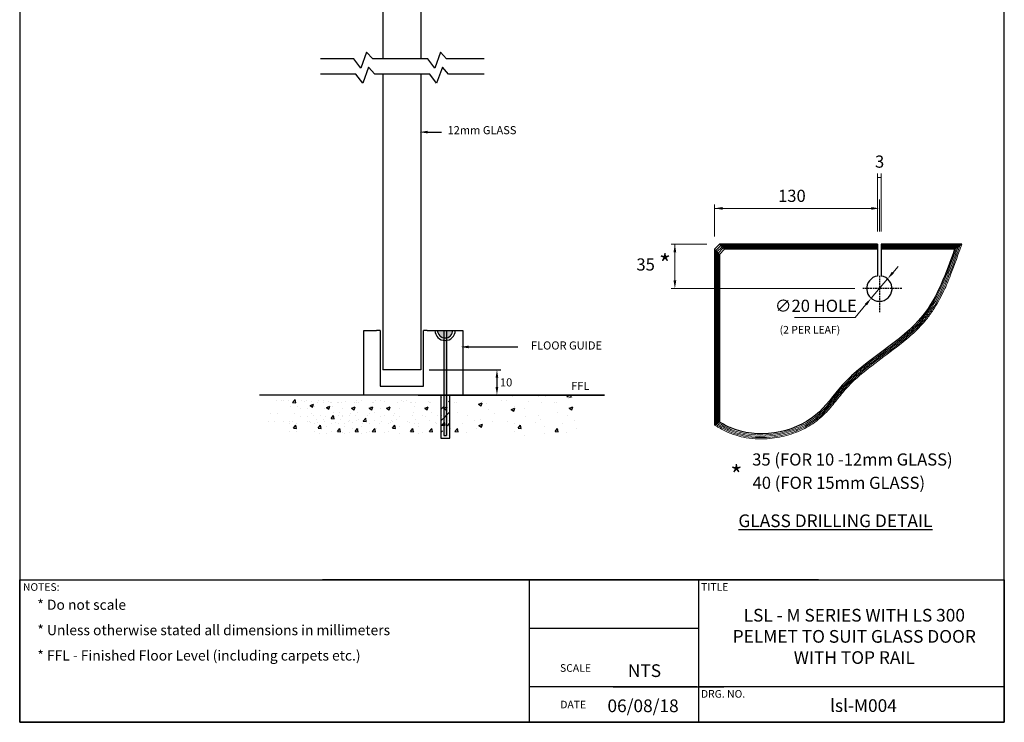
# Model space of a CAD drawing. Units: millimetres. Extents: x 602 to 1235, y -215 to 347.
# Drawn here: x 847 to 1235, y -215 to 62 of the extents above; entities that cross this region are included whole.
import ezdxf

# ---------------------------------------------------------------- set-up
doc = ezdxf.new("R2010")
doc.units = ezdxf.units.MM
doc.header["$LTSCALE"] = 1.3
doc.linetypes.add('DASHED', pattern=[0.75, 0.5, -0.25])
doc.layers.add('dim', color=5, linetype='Continuous')
doc.styles.get("Standard").update_dxf_attribs({"font": 'arial.ttf'})
doc.dimstyles.new('JIS', dxfattribs={"dimtxt": 3.2, "dimasz": 3.2, "dimexe": 1.5, "dimexo": 1.5, "dimgap": 1.5, "dimtad": 2, "dimtih": 1, "dimtoh": 1, "dimdec": 4, "dimdsep": 46, "dimtxsty": 'Standard', "dimcen": 0, "dimclrd": 5, "dimclre": 5, "dimclrt": 5, "dimadec": 0, "dimazin": 0, "dimtfac": 1, "dimtdec": 4, "dimtix": 1, "dimtmove": 0, "dimatfit": 3, "dimfxl": 1, "dimtolj": 1, "dimtzin": 0, "dimarcsym": 0})

# ---------------------------------------------------------------- blocks, each defined once
blk = doc.blocks.new('*D1')
at = {"color": 5, "lineweight": -2, "transparency": 16777216}
for p, q in [((1008.2, -76.19), (1036.38, -76.19)), ((1034.88, -79.39), (1034.88, -82.99)), ((1014.29, -86.19), (1036.38, -86.19))]:
    blk.add_line(p, q, dxfattribs=at)
at = {"color": 5, "transparency": 16777216}
for points in [[(1034.34, -79.39), (1035.41, -79.39), (1034.88, -76.19)], [(1034.34, -82.99), (1035.41, -82.99), (1034.88, -86.19)]]:
    blk.add_solid(points, dxfattribs=at)
at = {"layer": 'DEFPOINTS', "color": 0, "transparency": 16777216}
for p in [(1006.7, -76.19), (1012.79, -86.19), (1034.88, -86.19)]:
    blk.add_point(p, dxfattribs=at)
at = {"color": 5, "lineweight": 0, "transparency": 16777216, "insert": (1038.51, -81.19), "char_height": 3.2, "attachment_point": 5}
blk.add_mtext('\\A1;10', dxfattribs=at)

msp = doc.modelspace()

# ---------------------------------------------------------------- hatches: boundary and pattern name
h = msp.add_hatch(color=256)
h.dxf.hatch_style = 1
h.paths.add_polyline_path([(1013.95058, -60.68577), (1011.45058, -60.68577, 0.365977382), (1013.95058, -63.64381)])
h.paths.add_polyline_path([(1014.95058, -63.64381, 0.365977382), (1017.45058, -60.68577), (1014.95058, -60.68577)])
h = msp.add_hatch(color=256)
h.dxf.hatch_style = 1
h.paths.add_polyline_path([(1014.95058, -64.65439, -0.062746067), (1013.95058, -64.65439), (1013.95058, -86.18577), (1014.95058, -86.18577)])
h.paths.add_polyline_path([(1014.95058, -60.68577), (1013.95058, -60.68577), (1013.95058, -63.64381, 0.083920217), (1014.95058, -63.64381)])
h.paths.add_polyline_path([(1014.95058, -63.64381, -0.083920217), (1013.95058, -63.64381), (1013.95058, -64.65439, 0.062746067), (1014.95058, -64.65439)])
h.paths.add_polyline_path([(1014.95058, -86.18577), (1013.95058, -86.18577), (1013.95058, -102.0947), (1014.95058, -102.0947)])
h = msp.add_hatch()
h.set_pattern_fill('ANSI31,_O', color=256)
h.set_pattern_definition([(45, (-60.5185, -74.0907), (-2.245064, 2.245064), [])])
edge = h.paths.add_edge_path()
edge.add_line((1012.79008, -86.18577), (1012.79008, -103.21606))
edge.add_line((1016.3792, -103.21606), (1016.3792, -86.18577))
edge.add_line((1012.79008, -103.21606), (1016.3792, -103.21606))

# ---------------------------------------------------------------- linework, layer by layer
for p, q in [((989.88364, 75.30871), (989.88364, 46.33862)), ((1004.88364, 75.30871), (1004.88364, 46.33862)), ((989.88364, 40.33862), (989.88364, -76.18577)), ((1004.88364, 40.33862), (1004.88364, -76.18577)), ((1120.58757, -28.72881), (1122.58757, -26.72881)), ((1184.83757, -26.72881), (1122.58757, -26.72881)), ((1184.83757, -26.72881), (1184.83757, -39.28538)), ((1218.04552, -26.72881), (1186.33757, -26.72881)), ((1186.33757, -26.72881), (1186.33757, -39.28538)), ((1120.58757, -28.72881), (1120.58757, -98.01212)), ((1121.08757, -29.22881), (1123.08757, -27.22881)), ((1121.08757, -29.22881), (1121.08757, -97.6714)), ((1121.58757, -29.72881), (1123.58757, -27.72881)), ((1121.58757, -29.72881), (1121.58757, -97.41207)), ((1122.08757, -30.22881), (1124.08757, -28.22881)), ((1122.08757, -30.22881), (1122.08757, -97.14131)), ((1122.58757, -30.72881), (1124.58757, -28.72881)), ((1122.58757, -30.72881), (1122.58757, -96.85535)), ((1184.83757, -27.22881), (1123.08757, -27.22881)), ((1184.83757, -27.72881), (1123.58757, -27.72881)), ((1184.83757, -28.22881), (1124.08757, -28.22881)), ((1184.83757, -28.72881), (1124.58757, -28.72881)), ((1217.35053, -27.22881), (1186.33757, -27.22881)), ((1216.66579, -27.72881), (1186.33757, -27.72881)), ((1215.94299, -28.22881), (1186.33757, -28.22881)), ((1215.23445, -28.72881), (1186.33757, -28.72881)), ((982.45058, -86.18577), (982.45058, -60.68577)), ((982.45058, -60.68577), (987.45058, -60.68577)), ((982.45058, -86.18577), (982.45058, -61.18577)), ((988.88368, -60.68577), (987.45058, -60.68577)), ((988.88368, -60.68577), (988.88368, -82.68486)), ((1005.88368, -82.68486), (1005.88368, -60.68577)), ((1007.45058, -60.68577), (1005.88368, -60.68577)), ((1007.45058, -60.68577), (1011.45058, -60.68577)), ((1011.45058, -60.68577), (1017.45058, -60.68577)), ((1013.95058, -60.68577), (1013.95058, -102.0947)), ((1014.95058, -60.68577), (1014.95058, -102.0947)), ((1017.45058, -60.68577), (1021.45058, -60.68577)), ((1021.45058, -60.68577), (1021.45058, -86.18577)), ((1004.88364, -76.18577), (989.88364, -76.18577)), ((988.88368, -82.68486), (1005.88368, -82.68486)), ((1077.20579, -86.18577), (941.37002, -86.18577)), ((948.06215, -88.3778), (948.06215, -88.3778)), ((950.02046, -88.50216), (950.02046, -88.50216)), ((950.78043, -88.3778), (950.78043, -88.3778)), ((952.73874, -88.50216), (952.73874, -88.50216)), ((954.36182, -89.14363), (955.34143, -87.97617)), ((954.36336, -89.14316), (955.57792, -89.24942)), ((955.57402, -89.24268), (955.33908, -87.96897)), ((957.74602, -88.3778), (957.74602, -88.3778)), ((958.9094, -88.8361), (958.9094, -88.8361)), ((959.70433, -88.50216), (959.70433, -88.50216)), ((961.62768, -88.8361), (961.62768, -88.8361)), ((963.98209, -89.00236), (963.98209, -89.00236)), ((964.54172, -88.3778), (964.54172, -88.3778)), ((966.50003, -88.50216), (966.50003, -88.50216)), ((966.70037, -89.00236), (966.70037, -89.00236)), ((968.59327, -88.8361), (968.59327, -88.8361)), ((973.66596, -89.00236), (973.66596, -89.00236)), ((975.38897, -88.8361), (975.38897, -88.8361)), ((979.57945, -88.3778), (979.57945, -88.3778)), ((980.46166, -89.00236), (980.46166, -89.00236)), ((981.53776, -88.50216), (981.53776, -88.50216)), ((987.01841, -88.3778), (987.01841, -88.3778)), ((988.97672, -88.50216), (988.97672, -88.50216)), ((990.4267, -88.8361), (990.4267, -88.8361)), ((995.49938, -89.00236), (995.49938, -89.00236)), ((997.11415, -88.3778), (997.11415, -88.3778)), ((997.86566, -88.8361), (997.86566, -88.8361)), ((999.07246, -88.50216), (999.07246, -88.50216)), ((1002.93835, -89.00236), (1002.93835, -89.00236)), ((1003.87542, -86.18577), (1077.20579, -86.18577)), ((1007.9614, -88.8361), (1007.9614, -88.8361)), ((1012.79008, -86.18577), (1012.79008, -103.21606)), ((1013.03408, -89.00236), (1013.03408, -89.00236)), ((1016.3792, -103.21606), (1016.3792, -86.18577)), ((1021.4729, -86.49308), (1021.4729, -86.49308)), ((1027.67909, -89.73938), (1029.10187, -89.19323)), ((1028.68911, -90.42034), (1029.10112, -89.19242)), ((1029.13698, -88.89146), (1029.13698, -88.89146)), ((1036.55662, -88.3778), (1036.55662, -88.3778)), ((1038.51493, -88.50216), (1038.51493, -88.50216)), ((1040.98732, -86.85734), (1040.98732, -86.85734)), ((1047.40386, -88.8361), (1047.40386, -88.8361)), ((1051.34803, -86.81265), (1051.34803, -86.81265)), ((1052.47655, -89.00236), (1052.47655, -89.00236)), ((1053.96668, -86.56492), (1053.96668, -86.56492)), ((1062.38616, -86.7895), (1064.19335, -87.06978)), ((1062.38746, -86.7928), (1062.9699, -86.18577)), ((1062.90959, -87.57162), (1062.90959, -87.57162)), ((1064.19433, -87.07166), (1064.09127, -86.18577)), ((1064.81393, -87.02322), (1064.81393, -87.02322)), ((953.42814, -90.52588), (953.42814, -90.52588)), ((956.14642, -90.52588), (956.14642, -90.52588)), ((957.36183, -91.31894), (957.36183, -91.31894)), ((960.08011, -91.31894), (960.08011, -91.31894)), ((961.22349, -90.31782), (962.23425, -90.99959)), ((961.22373, -90.31907), (962.64651, -89.77292)), ((962.2337, -90.99999), (962.64572, -89.77207)), ((963.11201, -90.52588), (963.11201, -90.52588)), ((967.0457, -91.31894), (967.0457, -91.31894)), ((967.67102, -91.09478), (968.68179, -91.77655)), ((967.67127, -91.09602), (969.09405, -90.54987)), ((968.68124, -91.77694), (969.09326, -90.54902)), ((969.21217, -89.28482), (969.21217, -89.28482)), ((969.75665, -89.2944), (969.75665, -89.2944)), ((969.90772, -90.52588), (969.90772, -90.52588)), ((971.93045, -89.28482), (971.93045, -89.28482)), ((972.47493, -89.2944), (972.47493, -89.2944)), ((973.8414, -91.31894), (973.8414, -91.31894)), ((977.60516, -91.36556), (978.61593, -92.04733)), ((977.60541, -91.36679), (979.02819, -90.82064)), ((978.61539, -92.04772), (979.0274, -90.8198)), ((978.89604, -89.28482), (978.89604, -89.28482)), ((979.44052, -89.2944), (979.44052, -89.2944)), ((984.57075, -91.36556), (985.58152, -92.04733)), ((984.57101, -91.36679), (985.99378, -90.82064)), ((984.94544, -90.52588), (984.94544, -90.52588)), ((985.58098, -92.04772), (985.99299, -90.8198)), ((985.69174, -89.28482), (985.69174, -89.28482)), ((986.23622, -89.2944), (986.23622, -89.2944)), ((988.87913, -91.31894), (988.87913, -91.31894)), ((991.36646, -91.36556), (992.37722, -92.04733)), ((991.36671, -91.36679), (992.78948, -90.82064)), ((992.37668, -92.04772), (992.78869, -90.8198)), ((992.3844, -90.52588), (992.3844, -90.52588)), ((996.31809, -91.31894), (996.31809, -91.31894)), ((1000.72946, -89.28482), (1000.72946, -89.28482)), ((1001.27394, -89.2944), (1001.27394, -89.2944)), ((1002.48014, -90.52588), (1002.48014, -90.52588)), ((1006.40418, -91.36556), (1007.41494, -92.04733)), ((1006.40443, -91.36679), (1007.82721, -90.82064)), ((1006.41383, -91.31894), (1006.41383, -91.31894)), ((1007.4144, -92.04772), (1007.82642, -90.8198)), ((1008.16843, -89.28482), (1008.16843, -89.28482)), ((1008.71291, -89.2944), (1008.71291, -89.2944)), ((1013.84314, -91.36556), (1014.85391, -92.04733)), ((1013.84339, -91.36679), (1015.26617, -90.82064)), ((1014.85336, -92.04772), (1015.26538, -90.8198)), ((1018.26417, -89.28482), (1018.26417, -89.28482)), ((1018.80865, -89.2944), (1018.80865, -89.2944)), ((1027.67888, -89.73816), (1028.68965, -90.41993)), ((1030.81909, -89.51534), (1030.81909, -89.51534)), ((1031.65885, -91.82674), (1031.65885, -91.82674)), ((1040.50082, -91.86337), (1041.51159, -92.54514)), ((1040.50107, -91.86462), (1041.92385, -91.31847)), ((1041.51104, -92.54554), (1041.92305, -91.31762)), ((1041.92261, -90.52588), (1041.92261, -90.52588)), ((1045.8563, -91.31894), (1045.8563, -91.31894)), ((1057.70663, -89.28482), (1057.70663, -89.28482)), ((1058.25111, -89.2944), (1058.25111, -89.2944)), ((1063.38135, -91.36556), (1064.39211, -92.04733)), ((1063.3816, -91.36679), (1064.80438, -90.82064)), ((1064.39157, -92.04772), (1064.80359, -90.8198)), ((944.67489, -96.51661), (944.67489, -96.51661)), ((945.5115, -93.35306), (945.5115, -93.35306)), ((947.39317, -96.51661), (947.39317, -96.51661)), ((948.22978, -93.35306), (948.22978, -93.35306)), ((950.58232, -96.43548), (950.58232, -96.43548)), ((953.3006, -96.43548), (953.3006, -96.43548)), ((954.35876, -96.51661), (954.35876, -96.51661)), ((955.19537, -93.35306), (955.19537, -93.35306)), ((957.50799, -94.8271), (957.50799, -94.8271)), ((960.22627, -94.8271), (960.22627, -94.8271)), ((960.26619, -96.43548), (960.26619, -96.43548)), ((961.15446, -96.51661), (961.15446, -96.51661)), ((961.42957, -96.89378), (961.42957, -96.89378)), ((961.99107, -93.35306), (961.99107, -93.35306)), ((962.5949, -94.1574), (962.5949, -94.1574)), ((963.735, -95.76677), (963.735, -95.76677)), ((964.14785, -96.89378), (964.14785, -96.89378)), ((965.31318, -94.1574), (965.31318, -94.1574)), ((966.45328, -95.76677), (966.45328, -95.76677)), ((967.06189, -96.43548), (967.06189, -96.43548)), ((967.19186, -94.8271), (967.19186, -94.8271)), ((969.55395, -95.43822), (970.53356, -94.27077)), ((969.55549, -95.43775), (970.77005, -95.54401)), ((970.29073, -93.14422), (970.29073, -93.14422)), ((970.76615, -95.53727), (970.53121, -94.26356)), ((971.11344, -96.89378), (971.11344, -96.89378)), ((972.27877, -94.1574), (972.27877, -94.1574)), ((973.00901, -93.14422), (973.00901, -93.14422)), ((973.41887, -95.76677), (973.41887, -95.76677)), ((973.98756, -94.8271), (973.98756, -94.8271)), ((974.16803, -94.33602), (974.16803, -94.33602)), ((976.19218, -96.51661), (976.19218, -96.51661)), ((976.88631, -94.33602), (976.88631, -94.33602)), ((976.97257, -96.39592), (976.97257, -96.39592)), ((977.02879, -93.35306), (977.02879, -93.35306)), ((977.90914, -96.89378), (977.90914, -96.89378)), ((979.07447, -94.1574), (979.07447, -94.1574)), ((979.69085, -96.39592), (979.69085, -96.39592)), ((979.9746, -93.14422), (979.9746, -93.14422)), ((980.21457, -95.76677), (980.21457, -95.76677)), ((982.09962, -96.43548), (982.09962, -96.43548)), ((982.19359, -96.50133), (983.1732, -95.33388)), ((982.19513, -96.50086), (983.40969, -96.60712)), ((983.40579, -96.60038), (983.17085, -95.32667)), ((983.63115, -96.51661), (983.63115, -96.51661)), ((983.8519, -94.33602), (983.8519, -94.33602)), ((984.46776, -93.35306), (984.46776, -93.35306)), ((986.65644, -96.39592), (986.65644, -96.39592)), ((986.7703, -93.14422), (986.7703, -93.14422)), ((989.02529, -94.8271), (989.02529, -94.8271)), ((989.53858, -96.43548), (989.53858, -96.43548)), ((990.6476, -94.33602), (990.6476, -94.33602)), ((992.94687, -96.89378), (992.94687, -96.89378)), ((993.45214, -96.39592), (993.45214, -96.39592)), ((993.72689, -96.51661), (993.72689, -96.51661)), ((994.11219, -94.1574), (994.11219, -94.1574)), ((994.5635, -93.35306), (994.5635, -93.35306)), ((995.25229, -95.76677), (995.25229, -95.76677)), ((996.46425, -94.8271), (996.46425, -94.8271)), ((999.63432, -96.43548), (999.63432, -96.43548)), ((1000.38583, -96.89378), (1000.38583, -96.89378)), ((1001.55116, -94.1574), (1001.55116, -94.1574)), ((1001.80803, -93.14422), (1001.80803, -93.14422)), ((1002.69126, -95.76677), (1002.69126, -95.76677)), ((1005.68533, -94.33602), (1005.68533, -94.33602)), ((1006.55999, -94.8271), (1006.55999, -94.8271)), ((1008.48987, -96.39592), (1008.48987, -96.39592)), ((1009.24699, -93.14422), (1009.24699, -93.14422)), ((1010.48157, -96.89378), (1010.48157, -96.89378)), ((1011.64689, -94.1574), (1011.64689, -94.1574)), ((1012.787, -95.76677), (1012.787, -95.76677)), ((1013.12429, -94.33602), (1013.12429, -94.33602)), ((1013.20249, -97.9967), (1014.1821, -96.82925)), ((1014.41476, -98.09566), (1014.17982, -96.82194)), ((1015.92883, -96.39592), (1015.92883, -96.39592)), ((1019.34273, -93.14422), (1019.34273, -93.14422)), ((1023.22003, -94.33602), (1023.22003, -94.33602)), ((1026.02457, -96.39592), (1026.02457, -96.39592)), ((1028.22954, -95.97718), (1028.22954, -95.97718)), ((1033.16935, -96.51661), (1033.16935, -96.51661)), ((1034.00596, -93.35306), (1034.00596, -93.35306)), ((1039.07679, -96.43548), (1039.07679, -96.43548)), ((1046.00246, -94.8271), (1046.00246, -94.8271)), ((1049.92403, -96.89378), (1049.92403, -96.89378)), ((1051.08936, -94.1574), (1051.08936, -94.1574)), ((1052.22946, -95.76677), (1052.22946, -95.76677)), ((1058.78519, -93.14422), (1058.78519, -93.14422)), ((1062.6625, -94.33602), (1062.6625, -94.33602)), ((1065.46704, -96.39592), (1065.46704, -96.39592)), ((953.18106, -97.29028), (953.18106, -97.29028)), ((953.2719, -100.46416), (953.2719, -100.46416)), ((954.70764, -99.27182), (955.68724, -98.10437)), ((954.70917, -99.27136), (955.92373, -99.37762)), ((955.91984, -99.37088), (955.6849, -98.09717)), ((955.89934, -97.29028), (955.89934, -97.29028)), ((955.99018, -100.46416), (955.99018, -100.46416)), ((962.86493, -97.29028), (962.86493, -97.29028)), ((962.95577, -100.46416), (962.95577, -100.46416)), ((964.39151, -99.27182), (965.37111, -98.10437)), ((964.39304, -99.27136), (965.6076, -99.37762)), ((965.12224, -98.43004), (965.12224, -98.43004)), ((965.60371, -99.37088), (965.36877, -98.09717)), ((967.84052, -98.43004), (967.84052, -98.43004)), ((969.66063, -97.29028), (969.66063, -97.29028)), ((969.75147, -100.46416), (969.75147, -100.46416)), ((972.00069, -100.54695), (972.9803, -99.3795)), ((972.00218, -100.54648), (973.21674, -100.65274)), ((972.27682, -97.35208), (972.27682, -97.35208)), ((973.21283, -100.6461), (972.97788, -99.37239)), ((974.80611, -98.43004), (974.80611, -98.43004)), ((974.9951, -97.35208), (974.9951, -97.35208)), ((977.77826, -99.46916), (977.77826, -99.46916)), ((978.96628, -100.54695), (979.94589, -99.3795)), ((978.96777, -100.54648), (980.18233, -100.65274)), ((980.17842, -100.6461), (979.94348, -99.37239)), ((980.49654, -99.46916), (980.49654, -99.46916)), ((981.60181, -98.43004), (981.60181, -98.43004)), ((981.96069, -97.35208), (981.96069, -97.35208)), ((984.69835, -97.29028), (984.69835, -97.29028)), ((984.7892, -100.46416), (984.7892, -100.46416)), ((985.76198, -100.54695), (986.74159, -99.3795)), ((985.76347, -100.54648), (986.97803, -100.65274)), ((986.97412, -100.6461), (986.73918, -99.37239)), ((987.46213, -99.46916), (987.46213, -99.46916)), ((988.75639, -97.35208), (988.75639, -97.35208)), ((992.13732, -97.29028), (992.13732, -97.29028)), ((992.22816, -100.46416), (992.22816, -100.46416)), ((993.6639, -99.27182), (994.6435, -98.10437)), ((993.66543, -99.27136), (994.87999, -99.37762)), ((994.25783, -99.46916), (994.25783, -99.46916)), ((994.8761, -99.37088), (994.64116, -98.09717)), ((996.63953, -98.43004), (996.63953, -98.43004)), ((1000.79971, -100.54695), (1001.77931, -99.3795)), ((1000.8012, -100.54648), (1002.01576, -100.65274)), ((1002.01184, -100.6461), (1001.7769, -99.37239)), ((1002.23305, -97.29028), (1002.23305, -97.29028)), ((1002.3239, -100.46416), (1002.3239, -100.46416)), ((1003.79411, -97.35208), (1003.79411, -97.35208)), ((1004.0785, -98.43004), (1004.0785, -98.43004)), ((1008.23867, -100.54695), (1009.21828, -99.3795)), ((1008.24016, -100.54648), (1009.45472, -100.65274)), ((1009.45081, -100.6461), (1009.21586, -99.37239)), ((1009.29556, -99.46916), (1009.29556, -99.46916)), ((1011.23308, -97.35208), (1011.23308, -97.35208)), ((1013.20407, -97.99623), (1014.41863, -98.10249)), ((1014.17424, -98.43004), (1014.17424, -98.43004)), ((1015.98692, -98.59114), (1015.98692, -98.59114)), ((1016.73452, -99.46916), (1016.73452, -99.46916)), ((1018.33441, -100.54695), (1019.31402, -99.3795)), ((1018.3359, -100.54648), (1019.55046, -100.65274)), ((1019.54655, -100.6461), (1019.3116, -99.37239)), ((1021.32881, -97.35208), (1021.32881, -97.35208)), ((1026.83026, -99.46916), (1026.83026, -99.46916)), ((1027.75613, -98.22844), (1028.76689, -98.91021)), ((1027.75638, -98.22967), (1029.17916, -97.68352)), ((1028.76635, -98.9106), (1029.17837, -97.68268)), ((1041.67552, -97.29028), (1041.67552, -97.29028)), ((1041.76637, -100.46416), (1041.76637, -100.46416)), ((1043.2021, -99.27182), (1044.18171, -98.10437)), ((1043.20364, -99.27136), (1044.4182, -99.37762)), ((1044.41431, -99.37088), (1044.17936, -98.09717)), ((1053.6167, -98.43004), (1053.6167, -98.43004)), ((1057.77687, -100.54695), (1058.75648, -99.3795)), ((1057.77837, -100.54648), (1058.99293, -100.65274)), ((1058.98901, -100.6461), (1058.75407, -99.37239)), ((1060.77128, -97.35208), (1060.77128, -97.35208)), ((1066.27273, -99.46916), (1066.27273, -99.46916)), ((964.94516, -101.15867), (964.94516, -101.15867)), ((967.66344, -101.15867), (967.66344, -101.15867)), ((973.92094, -101.10042), (973.92094, -101.10042)), ((974.62903, -101.15867), (974.62903, -101.15867)), ((976.63922, -101.10042), (976.63922, -101.10042)), ((981.42473, -101.15867), (981.42473, -101.15867)), ((983.60481, -101.10042), (983.60481, -101.10042)), ((990.40052, -101.10042), (990.40052, -101.10042)), ((996.46245, -101.15867), (996.46245, -101.15867)), ((1003.90142, -101.15867), (1003.90142, -101.15867)), ((1005.43824, -101.10042), (1005.43824, -101.10042)), ((1012.79008, -103.21606), (1016.3792, -103.21606)), ((1012.8772, -101.10042), (1012.8772, -101.10042)), ((1013.95058, -102.0947), (1014.95058, -102.0947)), ((1013.99715, -101.15867), (1013.99715, -101.15867)), ((1022.97294, -101.10042), (1022.97294, -101.10042)), ((1045.74379, -102.17184), (1045.74379, -102.17184)), ((1053.43962, -101.15867), (1053.43962, -101.15867)), ((1062.41541, -101.10042), (1062.41541, -101.10042)), ((1161.62832, -158.9958), (966.17961, -158.9958)), ((1015.50024, -158.9958), (1161.62832, -158.9958)), ((1047.54186, -158.9958), (1047.54186, -215.1725)), ((1114.33379, -158.9958), (1114.33379, -215.1725)), ((1114.33379, -178.16205), (1047.54186, -178.16205)), ((1113.61554, -201.24114), (1047.54186, -201.24114)), ((1080.62832, -201.24114), (1124.26924, -201.24114)), ((1234.81554, -201.24114), (1114.00183, -201.24114))]:
    msp.add_line(p, q)
at = {"color": 5, "lineweight": 0}
for p, q in [((1117.58757, -26.72881), (1103.49942, -26.72881)), ((1104.99942, -26.72881), (1104.99942, -43.02881)), ((1190.87555, -37.96166), (1192.93916, -35.51594)), ((1188.81195, -40.40738), (1182.36319, -48.05025)), ((1175.87339, -44.22881), (1103.49942, -44.22881)), ((1176.01332, -55.57592), (1180.29959, -50.49597)), ((1152.1197, -55.57592), (1176.01332, -55.57592))]:
    msp.add_line(p, q, dxfattribs=at)
at = {"color": 0, "lineweight": 0}
for p, q in [((1124.58757, -28.72881), (1122.58757, -26.72881)), ((1215.23445, -28.72881), (1218.04552, -26.72881)), ((1122.58757, -30.72881), (1120.58757, -28.72881)), ((1122.08757, -97.14131), (1122.58757, -96.85535)), ((1120.58757, -98.01212), (1122.08757, -97.14131)), ((1121.60207, -98.59569), (1120.58757, -98.01212)), ((1121.84845, -98.16061), (1121.08757, -97.6714)), ((1122.09482, -97.72552), (1121.58757, -97.41207)), ((1122.3412, -97.29044), (1122.08757, -97.14131))]:
    msp.add_line(p, q, dxfattribs=at)
at = {"linetype": 'DASHED'}
for p, q in [((1185.58757, -39.22881), (1185.58757, -51.68851)), ((1185.58757, -41.22881), (1185.58757, -53.68851)), ((1192.37438, -44.22881), (1178.87339, -44.22881)), ((1194.37438, -44.22881), (1180.87339, -44.22881))]:
    msp.add_line(p, q, dxfattribs=at)
at = {"color": 0}
for points in [[(846.81554, 346.8275), (846.81554, -215.1725), (1234.81554, -215.1725), (1234.81554, 346.8275)], [(846.81554, -158.9958), (1234.81554, -158.9958), (1234.81554, -215.1725), (846.81554, -215.1725)]]:
    msp.add_lwpolyline(points, close=True, dxfattribs=at)
for points in [[(1000.75481, 46.33862), (985.94124, 46.33862), (983.47857, 48.98969), (981.22492, 42.68386), (978.52054, 46.33862), (965.35829, 46.33862)], [(1029.88055, 46.33862), (1015.06698, 46.33862), (1012.60431, 48.98969), (1010.35066, 42.68386), (1007.64628, 46.33862), (994.48403, 46.33862)], [(1000.75481, 40.33862), (986.71325, 40.33862), (984.25058, 42.98969), (981.99693, 36.68386), (979.29255, 40.33862), (965.35829, 40.33862)], [(1029.88055, 40.33862), (1015.83899, 40.33862), (1013.37632, 42.98969), (1011.12267, 36.68386), (1008.41829, 40.33862), (994.48403, 40.33862)]]:
    msp.add_lwpolyline(points)
at = {"color": 5}
for points in [[(1007.62705, 17.45062), (1013.05288, 17.45062)], [(1023.76855, -67.22351), (1043.12265, -67.22351)]]:
    msp.add_lwpolyline(points, dxfattribs=at)
for centre, radius, start, end in [((1185.58757, -44.22881), 5, 98.6269266, 81.3730734), ((1014.45058, -60.68577), 4, 180, 0), ((1014.45058, -60.68577), 3, 180, 0)]:
    msp.add_arc(centre, radius, start, end)
at = {"color": 0, "lineweight": 0}
for points, knots in [([(1218.04552, -26.72881), (1215.83739, -33.01908), (1214.63964, -36.3929), (1212.49324, -41.7305), (1211.6258, -43.73762), (1209.52807, -48.07935), (1208.25971, -50.39163), (1205.98448, -53.8669), (1205.08956, -55.10515), (1202.58976, -58.20532), (1200.89383, -59.97272), (1197.3155, -63.30548), (1195.43208, -64.87349), (1190.29487, -68.91536), (1186.96564, -71.29794), (1180.53138, -76.16859), (1177.42651, -78.65512), (1173.95419, -82.06369), (1173.27304, -82.76834), (1171.95592, -84.21974), (1171.31694, -84.96783), (1170.0456, -86.50955), (1169.41335, -87.3004), (1167.4909, -89.69424), (1166.17404, -91.32135), (1163.91494, -93.71166), (1163.07795, -94.52796), (1161.2851, -96.07501), (1160.32995, -96.80186), (1158.33095, -98.14241), (1157.28693, -98.75709), (1153.94427, -100.49018), (1151.5243, -101.42189), (1146.52401, -102.78638), (1143.94325, -103.21825), (1138.20015, -103.59169), (1135.03393, -103.40411), (1130.87183, -102.55501), (1129.76331, -102.26578), (1127.98232, -101.68884), (1127.29472, -101.43693), (1125.85454, -100.84234), (1125.11365, -100.49197), (1123.6862, -99.76235), (1122.99839, -99.38287), (1122.08388, -98.86856), (1121.84211, -98.73162), (1121.60207, -98.59569)], [0.279263557, 0.279263557, 0.279263557, 0.279263557, 10.620515505, 10.620515505, 16.983516645, 16.983516645, 24.721008924, 24.721008924, 29.208734013, 29.208734013, 36.417029102, 36.417029102, 43.625324191, 43.625324191, 55.641139209, 55.641139209, 67.656954226, 67.656954226, 70.712424043, 70.712424043, 73.76789386, 73.76789386, 76.823363677, 76.823363677, 82.934303311, 82.934303311, 86.224616215, 86.224616215, 89.514929119, 89.514929119, 92.805242022, 92.805242022, 99.698899206, 99.698899206, 106.592556389, 106.592556389, 115.008615879, 115.008615879, 118.131185337, 118.131185337, 120.144584237, 120.144584237, 122.421783275, 122.421783275, 124.698982313, 124.698982313, 125.527585513, 125.527585513, 125.527585513, 125.527585513]), ([(1217.35053, -27.22881), (1215.39295, -32.77639), (1214.18717, -36.17712), (1212.03143, -41.53926), (1211.16268, -43.54887), (1209.004, -48.0121), (1207.66405, -50.43378), (1205.294, -53.97725), (1204.39586, -55.19173), (1201.45056, -58.76106), (1199.2198, -60.93621), (1194.49882, -65.02888), (1192.00764, -66.94582), (1184.82827, -72.31685), (1180.08386, -75.68737), (1174.82103, -80.49443), (1173.75786, -81.53281), (1171.97255, -83.43958), (1171.22908, -84.29541), (1169.76161, -86.06273), (1169.03659, -86.9714), (1167.56734, -88.80011), (1166.82252, -89.72084), (1165.15341, -91.67311), (1164.21948, -92.70066), (1162.48417, -94.38561), (1161.7179, -95.06542), (1160.0991, -96.34445), (1159.2494, -96.94508), (1156.57338, -98.6368), (1154.64328, -99.60034), (1148.98927, -101.8094), (1145.06932, -102.6625), (1137.21837, -103.13508), (1133.28648, -102.75427), (1128.6171, -101.38806), (1127.6265, -101.03929), (1125.5565, -100.16999), (1124.50633, -99.63427), (1122.93844, -98.77801), (1122.39018, -98.46738), (1121.84845, -98.16061)], [0.16848849, 0.16848849, 0.16848849, 0.16848849, 10.610049787, 10.610049787, 17.014206605, 17.014206605, 25.203410202, 25.203410202, 29.688763955, 29.688763955, 38.948663229, 38.948663229, 48.208562504, 48.208562504, 65.385315931, 65.385315931, 69.947606483, 69.947606483, 73.449649528, 73.449649528, 76.951692572, 76.951692572, 80.453735617, 80.453735617, 84.482525992, 84.482525992, 87.376981583, 87.376981583, 90.271437175, 90.271437175, 96.153011334, 96.153011334, 106.755484634, 106.755484634, 117.357957935, 117.357957935, 120.29469716, 120.29469716, 123.657731967, 123.657731967, 125.527585513, 125.527585513, 125.527585513, 125.527585513]), ([(1216.66579, -27.72881), (1214.92431, -32.6019), (1213.72137, -35.99447), (1211.5701, -41.34686), (1210.70035, -43.35831), (1208.50314, -47.89679), (1207.1181, -50.38414), (1204.66837, -53.99191), (1203.74546, -55.21655), (1201.76912, -57.55947), (1200.72171, -58.67687), (1198.53408, -60.8305), (1197.39422, -61.86612), (1193.87696, -64.88405), (1191.40223, -66.77792), (1184.11999, -72.2147), (1179.24706, -75.6857), (1174.02139, -80.57618), (1173.07158, -81.52301), (1171.45849, -83.26849), (1170.77815, -84.0557), (1169.43751, -85.67045), (1168.77717, -86.49515), (1166.70232, -89.07985), (1165.27115, -90.85418), (1162.85299, -93.35677), (1161.99063, -94.17179), (1160.14254, -95.69741), (1159.16067, -96.4078), (1157.10325, -97.71207), (1156.02769, -98.30768), (1152.69031, -99.92136), (1150.3177, -100.7663), (1142.98953, -102.57406), (1137.82222, -102.81202), (1131.83597, -101.7508), (1130.70448, -101.48468), (1128.65648, -100.87172), (1127.73352, -100.54285), (1125.93464, -99.78555), (1125.07031, -99.35812), (1123.50425, -98.52389), (1122.79602, -98.12259), (1122.09482, -97.72552)], [0.16252424, 0.16252424, 0.16252424, 0.16252424, 10.598956115, 10.598956115, 17.042534734, 17.042534734, 25.539805726, 25.539805726, 30.145055833, 30.145055833, 34.75030594, 34.75030594, 39.355556047, 39.355556047, 48.566056261, 48.566056261, 66.18733903, 66.18733903, 70.274602335, 70.274602335, 73.454130432, 73.454130432, 76.63365853, 76.63365853, 83.37136332, 83.37136332, 86.803431909, 86.803431909, 90.235500499, 90.235500499, 93.667569088, 93.667569088, 100.531706267, 100.531706267, 114.259980624, 114.259980624, 117.525347677, 117.525347677, 120.316475088, 120.316475088, 123.107602499, 123.107602499, 125.527585513, 125.527585513, 125.527585513, 125.527585513]), ([(1215.94299, -28.22881), (1214.45284, -32.43538), (1213.25404, -35.81559), (1211.10914, -41.15353), (1210.23873, -43.16608), (1207.95948, -47.86985), (1206.47545, -50.50531), (1203.99611, -54.05221), (1203.18721, -55.1063), (1201.47147, -57.13326), (1200.56716, -58.10794), (1197.74222, -60.93827), (1195.7097, -62.70026), (1188.76221, -68.28894), (1183.51599, -71.84452), (1177.55637, -76.71239), (1176.43249, -77.6718), (1174.3925, -79.52849), (1173.46795, -80.41863), (1171.87748, -82.06374), (1171.20059, -82.80791), (1169.88422, -84.33842), (1169.2426, -85.12235), (1167.32808, -87.49465), (1166.06577, -89.1037), (1163.78149, -91.69693), (1162.8093, -92.718), (1160.84753, -94.502), (1159.87266, -95.27822), (1157.8086, -96.7045), (1156.72086, -97.35716), (1153.32532, -99.12849), (1150.88526, -100.06059), (1143.41289, -102.03797), (1138.13896, -102.33565), (1132.07375, -101.29048), (1130.9453, -101.03014), (1128.90864, -100.42889), (1127.99264, -100.10572), (1126.14912, -99.33701), (1125.23114, -98.8806), (1123.66266, -98.03879), (1123.00029, -97.66366), (1122.3412, -97.29044)], [0.1690044, 0.1690044, 0.1690044, 0.1690044, 10.58754206, 10.58754206, 17.068556665, 17.068556665, 26.179131105, 26.179131105, 30.216928864, 30.216928864, 34.254726623, 34.254726623, 42.330322142, 42.330322142, 60.839234871, 60.839234871, 65.25833369, 65.25833369, 69.12691136, 69.12691136, 72.176740228, 72.176740228, 75.226569097, 75.226569097, 81.326226833, 81.326226833, 85.500305275, 85.500305275, 89.11420714, 89.11420714, 92.728109005, 92.728109005, 99.955912736, 99.955912736, 114.117651015, 114.117651015, 117.423627696, 117.423627696, 120.237785776, 120.237785776, 123.2529694, 123.2529694, 125.527585513, 125.527585513, 125.527585513, 125.527585513])]:
    msp.add_open_spline(points, degree=3, knots=knots, dxfattribs=at)
at = {"color": 0}
msp.add_spline([(1215.23445, -28.72881), (1202.70363, -54.87782), (1170.9468, -82.35516), (1160.47032, -94.13117), (1126.74914, -99.03784), (1122.58757, -96.85535)], degree=3, dxfattribs=at)
at = {"color": 5}
for points in [[(1007.62705, 16.91729), (1004.42705, 17.45062), (1007.62705, 17.98395)], [(1023.76855, -67.75684), (1020.56855, -67.22351), (1023.76855, -66.69018)]]:
    msp.add_solid(points, dxfattribs=at)
at = {"color": 5, "lineweight": 0}
for points in [[(1105.53275, -29.92881), (1104.46609, -29.92881), (1104.99942, -26.72881)], [(1190.46793, -37.61772), (1191.28317, -38.30559), (1188.81195, -40.40738)], [(1105.53275, -41.02881), (1104.46609, -41.02881), (1104.99942, -44.22881)], [(1179.89197, -50.15203), (1180.70721, -50.8399), (1182.36319, -48.05025)]]:
    msp.add_solid(points, dxfattribs=at)
at = {"layer": 'dim', "color": 5, "lineweight": 0}
for p, q in [((1184.83757, -21.72881), (1184.83757, 1.07199)), ((1186.33757, -21.72881), (1186.33757, 1.07199)), ((1186.33757, -0.42801), (1184.83757, -0.42801)), ((1120.58757, -23.72881), (1120.58757, -11.11408)), ((1185.58757, -21.72881), (1185.58757, -9.11408)), ((1184.38757, -12.61408), (1120.58757, -12.61408))]:
    msp.add_line(p, q, dxfattribs=at)
for points in [[(1123.78757, -12.08074), (1123.78757, -13.14741), (1120.58757, -12.61408)], [(1182.38757, -12.08074), (1182.38757, -13.14741), (1185.58757, -12.61408)]]:
    msp.add_solid(points, dxfattribs=at)

# ---------------------------------------------------------------- texts
at = {"color": 5, "char_height": 3.2, "width": 1.0507385}
for insert, attachment_point in [((953.17074, 59.64737), 9), ((955.13577, 59.72703), 9), ((1049.26475, 57.29679), 1), ((1102.51609, 56.69228), 9), ((1036.11854, 36.34268), 1), ((1037.20803, 33.98567), 9), ((948.15693, -51.68789), 9)]:
    msp.add_mtext('\\A1;', dxfattribs=dict(at, insert=insert, attachment_point=attachment_point))
at = {"color": 5, "char_height": 3.2, "attachment_point": 1}
for s, insert in [('12mm GLASS', (1015.41799, 19.80752)), ('FLOOR GUIDE', (1048.29082, -65.04831))]:
    msp.add_mtext(s, dxfattribs=dict(at, insert=insert))
at = {"color": 5, "lineweight": 0, "attachment_point": 5}
for s, insert, char_height in [(' *', (1099.97263, -35.42192), 7.371362), ('35 ', (1093.48006, -35.34082), 4.8), ('∅20 HOLE', (1160.57314, -51.63382), 4.8), ('(2 PER LEAF)', (1158.21535, -60.84452), 3), ('35 (FOR 10 -12mm GLASS)', (1174.96604, -112.20386), 4.8), (' *', (1128.11059, -118.67034), 7.371362), ('40 (FOR 15mm GLASS)', (1169.60676, -121.39193), 4.8)]:
    msp.add_mtext(s, dxfattribs=dict(at, insert=insert, char_height=char_height))
at = {"attachment_point": 1}
for s, insert, char_height, width in [('FFL', (1064.14259, -80.98903), 3.2, 27.6657), ('{\\fArial|b0|i0|c0|p34;NOTES:}', (848.08706, -160.34379), 3, 86.8524), ('{\\fArial|b0|i0|c0|p34;TITLE}', (1115.34686, -160.32346), 3, 132.4), ('{\\fArial|b0|i0|c0|p34;SCALE}', (1059.7456, -192.26007), 3, 39.7), ('{\\fArial|b0|i0|c0|p34;DRG. NO.}', (1115.27678, -202.46327), 3, 110.0714673), ('{\\fArial|b0|i0|c0|p34;DATE}', (1059.85114, -206.66632), 3, 39.7)]:
    msp.add_mtext(s, dxfattribs=dict(at, insert=insert, char_height=char_height, width=width))
at = {"insert": (1130.03606, -133.24145), "char_height": 5, "attachment_point": 1}
msp.add_mtext('{\\LGLASS DRILLING DETAIL}', dxfattribs=at)
at = {"color": 1, "insert": (853.78945, -166.83306), "char_height": 4, "width": 497.1122, "attachment_point": 1, "line_spacing_factor": 1.5}
msp.add_mtext('* Do not scale\\P* Unless otherwise stated all dimensions in millimeters\\P* FFL - Finished Floor Level (including carpets etc.)', dxfattribs=at)
at = {"color": 1, "char_height": 5}
for s, insert, width, attachment_point in [('LSL - M SERIES WITH LS 300 PELMET TO SUIT GLASS DOOR WITH TOP RAIL', (1175.70242, -181.95359), 112.9758, 5), ('NTS', (1093.01634, -192.31341), 73.064, 2), ('06/08/18', (1092.46639, -206.16715), 73.064, 2), ('lsl-M004', (1179.29958, -209.22749), 64.8672, 5)]:
    msp.add_mtext(s, dxfattribs=dict(at, insert=insert, width=width, attachment_point=attachment_point))
at = {"layer": 'DEFPOINTS', "color": 5, "char_height": 3.2, "width": 1.0507385}
for insert, attachment_point in [((975.27784, 4.94638), 9), ((1146.442, -4.93953), 1)]:
    msp.add_mtext('\\A1;', dxfattribs=dict(at, insert=insert, attachment_point=attachment_point))
at = {"layer": 'dim', "color": 5, "lineweight": 0}
msp.add_text('130', height=4.8, dxfattribs=at).set_placement((1145.66111, -10.07073))
at = {"layer": 'dim', "color": 5, "lineweight": 0, "insert": (1185.68872, 5.20073), "char_height": 4.8, "attachment_point": 5}
msp.add_mtext('3 ', dxfattribs=at)

# ---------------------------------------------------------------- dimensions: what is measured, and where the dimension line sits
at = {"lineweight": 0}
dim = msp.add_linear_dim(base=(1034.87825, -86.18577), p1=(1006.70058, -76.18577), p2=(1012.79008, -86.18577), angle=90, dimstyle='JIS', dxfattribs=at)
dim.commit()
dim.dimension.update_dxf_attribs({"geometry": '*D1', "text_midpoint": (1038.51413, -81.18577)})

doc.saveas('drawing.dxf')
